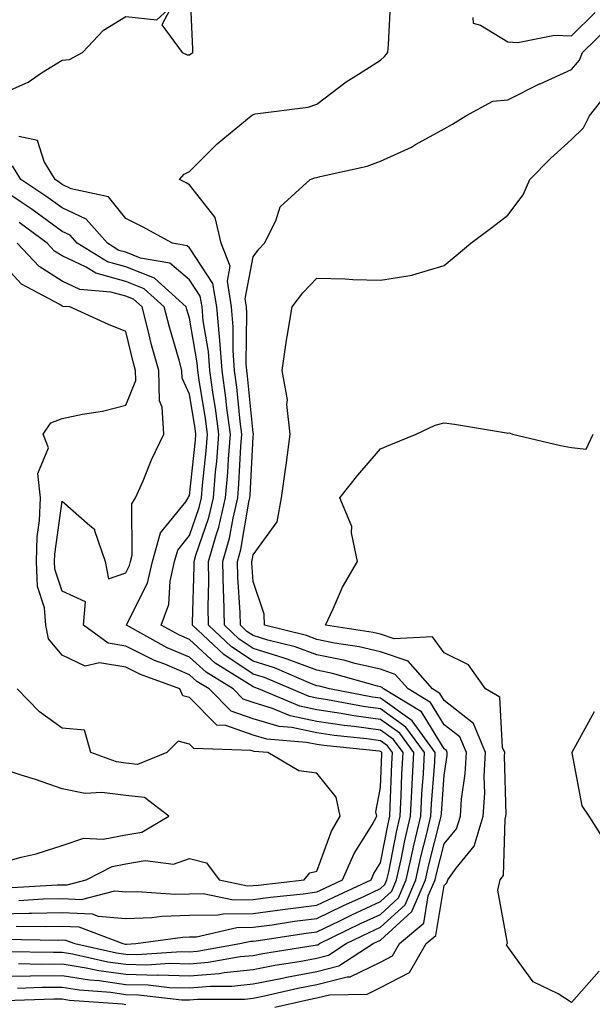
# Model space of a CAD drawing. Units: inches. Extents: x 942083 to 944723, y 7287338 to 7289978.
# Drawn here: x 943971 to 944061, y 7287852 to 7288007 of the extents above; entities that cross this region are included whole.
import ezdxf

# ---------------------------------------------------------------- set-up
doc = ezdxf.new("R2010")
doc.units = ezdxf.units.IN
doc.header["$MEASUREMENT"] = 0
doc.layers.add('Contour_94207287', color=7, linetype='Continuous', true_color=0x343f76)

msp = doc.modelspace()

# ---------------------------------------------------------------- linework, layer by layer
at = {"layer": 'Contour_94207287'}
for points in [[(943968.05, 7287995.19, 3220), (943972.73, 7287997.24, 3220), (943974.81, 7287998.68, 3220), (943978.05, 7288000.7, 3220), (943979.2, 7288000.77, 3220), (943981.25, 7288001.92, 3220), (943984.57, 7288005.4, 3220), (943988.05, 7288007.57, 3220), (943992.92, 7288007.05, 3220), (943995.3, 7288009.17, 3220), (943993.72, 7288006.25, 3220), (943996.9, 7288001.92, 3220), (943997.67, 7288001.54, 3220), (943998.05, 7288001.52, 3220), (943998.26, 7288001.71, 3220), (943998.55, 7288001.92, 3220), (943998.55, 7288002.42, 3220), (943998.16, 7288011.81, 3220)], [(943968.05, 7287856.82, 3219), (943973, 7287856.87, 3219), (943973.1, 7287856.87, 3219), (943978.05, 7287856.92, 3219), (943982.36, 7287856.23, 3219), (943983.86, 7287856.11, 3219), (943988.05, 7287855.53, 3219), (943991.58, 7287855.45, 3219), (943994.92, 7287855.05, 3219), (943998.05, 7287854.97, 3219), (944001.37, 7287855.24, 3219), (944004.71, 7287855.26, 3219), (944008.05, 7287855.59, 3219), (944012.65, 7287856.52, 3219), (944013.29, 7287856.68, 3219), (944018.05, 7287857.56, 3219), (944021.53, 7287858.44, 3219), (944026.89, 7287861.92, 3219), (944027.67, 7287862.3, 3219), (944028.05, 7287862.48, 3219), (944032.99, 7287866.98, 3219), (944035.12, 7287871.92, 3219), (944035.65, 7287874.32, 3219), (944037.44, 7287881.31, 3219), (944037.58, 7287881.92, 3219), (944037.61, 7287882.36, 3219), (944038.05, 7287888.36, 3219), (944038.51, 7287891.46, 3219), (944038.53, 7287891.92, 3219), (944038.39, 7287892.26, 3219), (944038.05, 7287892.53, 3219), (944034.47, 7287898.34, 3219), (944028.53, 7287901.92, 3219), (944028.3, 7287902.17, 3219), (944028.05, 7287902.26, 3219), (944027.6, 7287902.37, 3219), (944020.49, 7287904.36, 3219), (944018.05, 7287904.86, 3219), (944013.38, 7287906.59, 3219), (944012.91, 7287906.78, 3219), (944008.05, 7287908.3, 3219), (944005.87, 7287909.74, 3219), (944003.54, 7287911.92, 3219), (944003.45, 7287916.52, 3219), (944003.39, 7287917.26, 3219), (944003.31, 7287921.92, 3219), (944004.35, 7287925.62, 3219), (944004.89, 7287928.76, 3219), (944005.64, 7287931.92, 3219), (944005.82, 7287934.15, 3219), (944006.12, 7287939.99, 3219), (944006.27, 7287941.92, 3219), (944006.01, 7287943.96, 3219), (944005.46, 7287949.33, 3219), (944005.11, 7287951.92, 3219), (944004.89, 7287955.08, 3219), (944004.93, 7287958.8, 3219), (944004.66, 7287961.92, 3219), (944004, 7287965.97, 3219), (944004.46, 7287968.33, 3219), (944003, 7287971.92, 3219), (944002.1, 7287975.97, 3219), (943998.05, 7287981.13, 3219), (943997.53, 7287981.4, 3219), (943996.48, 7287981.92, 3219), (943997.21, 7287982.76, 3219), (943998.05, 7287983.18, 3219), (944002.42, 7287987.55, 3219), (944007.75, 7287991.92, 3219), (944007.9, 7287992.07, 3219), (944008.05, 7287992.18, 3219), (944008.39, 7287992.26, 3219), (944016.67, 7287993.3, 3219), (944018.05, 7287993.78, 3219), (944022.67, 7287997.3, 3219), (944024.6, 7287998.47, 3219), (944028.05, 7288000.67, 3219), (944028.7, 7288001.27, 3219), (944029.2, 7288001.92, 3219), (944029.3, 7288003.17, 3219), (944029.66, 7288010.31, 3219)], [(944042.56, 7288007.41, 3219), (944042.62, 7288006.49, 3219), (944043.77, 7288006.2, 3219), (944048.05, 7288003.58, 3219), (944049.62, 7288003.49, 3219), (944055.37, 7288004.6, 3219), (944058.05, 7288004.51, 3219), (944061.79, 7288008.18, 3219)], [(943971.06, 7287854.93, 3218), (943974.91, 7287855.06, 3218), (943978.05, 7287855.09, 3218), (943980.78, 7287854.65, 3218), (943985.69, 7287854.28, 3218), (943988.05, 7287853.95, 3218), (943990.03, 7287853.9, 3218), (943996.86, 7287853.11, 3218), (943998.05, 7287853.08, 3218), (943999.31, 7287853.18, 3218), (944006.75, 7287853.22, 3218), (944008.05, 7287853.35, 3218), (944009.84, 7287853.71, 3218), (944015.05, 7287854.92, 3218), (944018.05, 7287855.48, 3218), (944022.82, 7287856.69, 3218), (944023.27, 7287856.7, 3218), (944028.05, 7287859.03, 3218), (944029.95, 7287860.02, 3218), (944031.06, 7287861.92, 3218), (944034.85, 7287865.12, 3218), (944035.56, 7287869.43, 3218), (944036.63, 7287871.92, 3218), (944036.89, 7287873.08, 3218), (944038.05, 7287877.59, 3218), (944040, 7287879.97, 3218), (944040.6, 7287881.92, 3218), (944040.77, 7287884.64, 3218), (944041.36, 7287888.61, 3218), (944041.55, 7287891.92, 3218), (944040.52, 7287894.39, 3218), (944038.05, 7287896.31, 3218), (944035.91, 7287899.78, 3218), (944032.37, 7287901.92, 3218), (944030.35, 7287904.22, 3218), (944028.05, 7287905.02, 3218), (944024.03, 7287905.94, 3218), (944022.5, 7287906.37, 3218), (944018.05, 7287907.27, 3218), (944014.66, 7287908.53, 3218), (944010.38, 7287909.59, 3218), (944008.05, 7287910.31, 3218), (944007.08, 7287910.95, 3218), (944006.05, 7287911.92, 3218), (944006.01, 7287913.96, 3218), (944005.63, 7287919.5, 3218), (944005.58, 7287921.92, 3218), (944006.13, 7287923.84, 3218), (944007.39, 7287931.26, 3218), (944007.54, 7287931.92, 3218), (944007.58, 7287932.39, 3218), (944008.05, 7287941.51, 3218), (944008.12, 7287941.92, 3218), (944008.11, 7287941.98, 3218), (944008.05, 7287942.13, 3218), (944007.16, 7287951.03, 3218), (944007.03, 7287951.92, 3218), (944006.96, 7287953.01, 3218), (944007.06, 7287960.93, 3218), (944006.98, 7287961.92, 3218), (944006.77, 7287963.2, 3218), (944008.05, 7287969.79, 3218), (944008.96, 7287971.01, 3218), (944009.82, 7287971.92, 3218), (944011.6, 7287975.47, 3218), (944012.3, 7287977.67, 3218), (944016.98, 7287981.92, 3218), (944017.75, 7287982.22, 3218), (944018.05, 7287982.28, 3218), (944018.57, 7287982.44, 3218), (944025.95, 7287984.02, 3218), (944028.05, 7287984.82, 3218), (944032.92, 7287987.05, 3218), (944033.55, 7287987.42, 3218), (944038.05, 7287989.92, 3218), (944039.35, 7287990.62, 3218), (944041.44, 7287991.92, 3218), (944045.7, 7287994.27, 3218), (944048.05, 7287994.44, 3218), (944053.02, 7287996.95, 3218), (944053.12, 7287996.99, 3218), (944058.05, 7287999.24, 3218), (944059.28, 7288000.69, 3218), (944059.76, 7288001.92, 3218), (944063.98, 7288005.99, 3218)], [(944011.44, 7287851.92, 3217), (944016.8, 7287853.17, 3217), (944018.05, 7287853.4, 3217), (944020.03, 7287853.9, 3217), (944025.96, 7287854.01, 3217), (944028.05, 7287855.03, 3217), (944032.58, 7287857.39, 3217), (944035.21, 7287861.92, 3217), (944036.75, 7287863.22, 3217), (944038.05, 7287871.03, 3217), (944038.49, 7287871.48, 3217), (944038.61, 7287871.92, 3217), (944039.92, 7287873.8, 3217), (944042.74, 7287877.23, 3217), (944044.17, 7287881.92, 3217), (944044.42, 7287885.55, 3217), (944044.35, 7287888.22, 3217), (944044.55, 7287891.92, 3217), (944042.65, 7287896.52, 3217), (944038.05, 7287900.09, 3217), (944037.36, 7287901.23, 3217), (944036.2, 7287901.92, 3217), (944032.41, 7287906.28, 3217), (944028.05, 7287907.77, 3217), (944024.68, 7287908.55, 3217), (944020.84, 7287909.13, 3217), (944018.05, 7287909.69, 3217), (944016.43, 7287910.3, 3217), (944009.84, 7287911.92, 3217), (944009.79, 7287913.66, 3217), (944008.05, 7287918.82, 3217), (944007.85, 7287921.72, 3217), (944007.84, 7287921.92, 3217), (944007.89, 7287922.08, 3217), (944008.05, 7287923, 3217), (944011.82, 7287928.15, 3217), (944012.51, 7287931.92, 3217), (944013.19, 7287936.78, 3217), (944013.22, 7287937.09, 3217), (944013.85, 7287941.92, 3217), (944013.36, 7287946.61, 3217), (944013.45, 7287947.32, 3217), (944012.62, 7287951.92, 3217), (944013.27, 7287956.7, 3217), (944013.41, 7287957.28, 3217), (944014.16, 7287961.92, 3217), (944015.84, 7287964.13, 3217), (944018.05, 7287966.43, 3217), (944022.48, 7287966.35, 3217), (944023.72, 7287966.25, 3217), (944028.05, 7287966.16, 3217), (944033.03, 7287966.94, 3217), (944033.11, 7287966.98, 3217), (944038.05, 7287968.45, 3217), (944039.96, 7287970.01, 3217), (944042.24, 7287971.92, 3217), (944045.56, 7287974.41, 3217), (944048.05, 7287976.37, 3217), (944050.45, 7287979.52, 3217), (944051.51, 7287981.92, 3217), (944054.75, 7287985.22, 3217), (944058.05, 7287988.21, 3217), (944059.93, 7287990.04, 3217), (944060.9, 7287991.92, 3217), (944064.04, 7287995.93, 3217)], [(943971.19, 7287858.78, 3220), (943974.85, 7287858.72, 3220), (943978.05, 7287858.75, 3220), (943981.83, 7287858.14, 3220), (943983.82, 7287857.69, 3220), (943988.05, 7287857.11, 3220), (943992.98, 7287856.99, 3220), (943993.13, 7287857, 3220), (943998.05, 7287856.86, 3220), (944002.73, 7287857.24, 3220), (944003.52, 7287857.39, 3220), (944008.05, 7287857.84, 3220), (944011.45, 7287858.52, 3220), (944015.25, 7287859.12, 3220), (944018.05, 7287859.63, 3220), (944019.87, 7287860.1, 3220), (944022.68, 7287861.92, 3220), (944026.29, 7287863.68, 3220), (944028.05, 7287864.5, 3220), (944031.94, 7287868.03, 3220), (944033.61, 7287871.92, 3220), (944034.4, 7287875.57, 3220), (944035.34, 7287879.21, 3220), (944035.97, 7287881.92, 3220), (944036.08, 7287883.89, 3220), (944036.56, 7287890.43, 3220), (944036.64, 7287891.92, 3220), (944033.03, 7287896.9, 3220), (944028.05, 7287900.46, 3220), (944026.77, 7287900.64, 3220), (944020.02, 7287901.92, 3220), (944018.48, 7287902.35, 3220), (944018.05, 7287902.44, 3220), (944017.22, 7287902.75, 3220), (944011.38, 7287905.25, 3220), (944008.05, 7287906.28, 3220), (944004.67, 7287908.54, 3220), (944001.03, 7287911.92, 3220), (944000.97, 7287914.84, 3220), (944001.11, 7287918.86, 3220), (944001.05, 7287921.92, 3220), (944002.22, 7287926.09, 3220), (944002.64, 7287927.33, 3220), (944003.72, 7287931.92, 3220), (944004.06, 7287935.91, 3220), (944004.16, 7287938.03, 3220), (944004.47, 7287941.92, 3220), (944003.94, 7287946.03, 3220), (944003.77, 7287947.64, 3220), (944003.2, 7287951.92, 3220), (944002.84, 7287956.71, 3220), (944002.76, 7287957.21, 3220), (944002.35, 7287961.92, 3220), (944001.74, 7287965.61, 3220), (943998.05, 7287971.21, 3220), (943997.67, 7287971.54, 3220), (943995.36, 7287971.92, 3220), (943990.65, 7287974.52, 3220), (943988.05, 7287975.83, 3220), (943985.35, 7287979.22, 3220), (943979.47, 7287980.5, 3220), (943978.05, 7287981.16, 3220), (943977.61, 7287981.48, 3220), (943976.95, 7287981.92, 3220), (943975.22, 7287984.75, 3220), (943974.19, 7287988.06, 3220), (943971.26, 7287988.71, 3220)], [(943969.3, 7287860.67, 3221), (943976.69, 7287860.56, 3221), (943978.05, 7287860.57, 3221), (943979.65, 7287860.32, 3221), (943985.21, 7287859.08, 3221), (943988.05, 7287858.68, 3221), (943991.37, 7287858.6, 3221), (943994.96, 7287858.83, 3221), (943998.05, 7287858.75, 3221), (944000.98, 7287858.99, 3221), (944006.01, 7287859.88, 3221), (944008.05, 7287860.08, 3221), (944009.57, 7287860.4, 3221), (944017.8, 7287861.67, 3221), (944018.05, 7287861.71, 3221), (944018.22, 7287861.75, 3221), (944018.46, 7287861.92, 3221), (944024.91, 7287865.06, 3221), (944028.05, 7287866.52, 3221), (944030.87, 7287869.1, 3221), (944032.09, 7287871.92, 3221), (944033.16, 7287876.81, 3221), (944033.24, 7287877.11, 3221), (944034.36, 7287881.92, 3221), (944034.54, 7287885.43, 3221), (944034.78, 7287888.65, 3221), (944034.96, 7287891.92, 3221), (944032.05, 7287895.92, 3221), (944028.05, 7287898.8, 3221), (944025.31, 7287899.18, 3221), (944019.74, 7287900.23, 3221), (944018.05, 7287900.49, 3221), (944016.87, 7287900.74, 3221), (944014.02, 7287901.92, 3221), (944009.84, 7287903.71, 3221), (944008.05, 7287904.26, 3221), (944003.46, 7287907.33, 3221), (943998.52, 7287911.92, 3221), (943998.51, 7287912.38, 3221), (943998.79, 7287921.18, 3221), (943998.78, 7287921.92, 3221), (943999.07, 7287922.94, 3221), (944001.1, 7287928.87, 3221), (944001.82, 7287931.92, 3221), (944002.16, 7287936.03, 3221), (944002.33, 7287937.64, 3221), (944002.66, 7287941.92, 3221), (944002.14, 7287946.01, 3221), (944001.78, 7287948.19, 3221), (944001.27, 7287951.92, 3221), (944001.05, 7287954.92, 3221), (944000.22, 7287959.75, 3221), (944000.03, 7287961.92, 3221), (943999.75, 7287963.62, 3221), (943998.05, 7287966.2, 3221), (943994.96, 7287968.83, 3221), (943990.36, 7287969.61, 3221), (943988.05, 7287970.51, 3221), (943986.95, 7287970.82, 3221), (943985.15, 7287971.92, 3221), (943981.84, 7287975.71, 3221), (943978.05, 7287977.47, 3221), (943975.48, 7287979.35, 3221), (943971.57, 7287981.92, 3221), (943970.24, 7287984.11, 3221)], [(943968.76, 7287862.63, 3222), (943977.48, 7287862.49, 3222), (943978.05, 7287862.5, 3222), (943978.6, 7287862.47, 3222), (943980.05, 7287861.92, 3222), (943986.59, 7287860.46, 3222), (943988.05, 7287860.25, 3222), (943989.76, 7287860.21, 3222), (943996.8, 7287860.67, 3222), (943998.05, 7287860.63, 3222), (943999.23, 7287860.74, 3222), (944005.94, 7287861.92, 3222), (944007.66, 7287862.31, 3222), (944008.05, 7287862.32, 3222), (944008.51, 7287862.38, 3222), (944016.38, 7287863.59, 3222), (944018.05, 7287863.8, 3222), (944021.66, 7287865.53, 3222), (944023.53, 7287866.44, 3222), (944028.05, 7287868.54, 3222), (944029.82, 7287870.15, 3222), (944030.58, 7287871.92, 3222), (944031.28, 7287875.15, 3222), (944031.85, 7287878.12, 3222), (944032.74, 7287881.92, 3222), (944033, 7287886.87, 3222), (944033.01, 7287886.96, 3222), (944033.28, 7287891.92, 3222), (944031.09, 7287894.96, 3222), (944028.05, 7287897.13, 3222), (944023.84, 7287897.71, 3222), (944021.89, 7287898.08, 3222), (944018.05, 7287898.67, 3222), (944015.36, 7287899.23, 3222), (944008.88, 7287901.92, 3222), (944008.29, 7287902.16, 3222), (944008.05, 7287902.24, 3222), (944007.06, 7287902.91, 3222), (944002.1, 7287905.97, 3222), (943998.05, 7287909.68, 3222), (943996.48, 7287910.35, 3222), (943993.62, 7287911.92, 3222), (943994.79, 7287915.18, 3222), (943995, 7287918.87, 3222), (943995.71, 7287921.92, 3222), (943996.22, 7287923.75, 3222), (943998.05, 7287926.01, 3222), (943999.55, 7287930.42, 3222), (943999.92, 7287931.92, 3222), (944000.08, 7287933.95, 3222), (944000.66, 7287939.31, 3222), (944000.86, 7287941.92, 3222), (944000.54, 7287944.41, 3222), (943999.55, 7287950.42, 3222), (943999.35, 7287951.92, 3222), (943999.26, 7287953.13, 3222), (943998.05, 7287960.14, 3222), (943997.65, 7287961.52, 3222), (943997.54, 7287961.92, 3222), (943992.57, 7287966.44, 3222), (943988.05, 7287968.22, 3222), (943985.15, 7287969.02, 3222), (943980.41, 7287971.92, 3222), (943979.31, 7287973.18, 3222), (943978.05, 7287973.77, 3222), (943973.35, 7287977.22, 3222), (943971.6, 7287978.37, 3222), (943968.05, 7287980.76, 3222)], [(943970.81, 7287864.68, 3223), (943975.36, 7287864.61, 3223), (943978.05, 7287864.66, 3223), (943980.68, 7287864.55, 3223), (943987.6, 7287861.92, 3223), (943987.97, 7287861.84, 3223), (943988.05, 7287861.82, 3223), (943988.15, 7287861.82, 3223), (943989.61, 7287861.92, 3223), (943997.01, 7287862.96, 3223), (943998.05, 7287863, 3223), (943999.14, 7287863.01, 3223), (944005.5, 7287864.47, 3223), (944008.05, 7287864.5, 3223), (944011.02, 7287864.89, 3223), (944014.53, 7287865.44, 3223), (944018.05, 7287865.88, 3223), (944022.13, 7287867.84, 3223), (944025.52, 7287869.39, 3223), (944028.05, 7287870.57, 3223), (944028.75, 7287871.22, 3223), (944029.07, 7287871.92, 3223), (944029.35, 7287873.22, 3223), (944030.54, 7287879.43, 3223), (944031.13, 7287881.92, 3223), (944031.29, 7287885.16, 3223), (944031.42, 7287888.55, 3223), (944031.6, 7287891.92, 3223), (944030.11, 7287893.98, 3223), (944028.05, 7287895.46, 3223), (944023.94, 7287896.03, 3223), (944022.33, 7287896.2, 3223), (944018.05, 7287896.84, 3223), (944013.86, 7287897.73, 3223), (944011.09, 7287898.88, 3223), (944008.05, 7287899.78, 3223), (944006.47, 7287900.34, 3223), (944004.89, 7287901.92, 3223), (944000.67, 7287904.54, 3223), (943998.05, 7287906.92, 3223), (943994.53, 7287908.4, 3223), (943988.15, 7287911.92, 3223), (943988.21, 7287912.08, 3223), (943991.45, 7287918.52, 3223), (943992.23, 7287921.92, 3223), (943993.52, 7287926.45, 3223), (943997.45, 7287931.32, 3223), (943997.85, 7287931.92, 3223), (943997.91, 7287932.06, 3223), (943998.05, 7287932.32, 3223), (943998.99, 7287940.98, 3223), (943999.06, 7287941.92, 3223), (943998.95, 7287942.82, 3223), (943998.05, 7287948.25, 3223), (943996.89, 7287950.76, 3223), (943996.87, 7287951.92, 3223), (943996.42, 7287953.55, 3223), (943994.9, 7287958.77, 3223), (943994.08, 7287961.92, 3223), (943990.92, 7287964.79, 3223), (943988.05, 7287965.91, 3223), (943983.34, 7287967.21, 3223), (943981.81, 7287968.16, 3223), (943978.05, 7287969.95, 3223), (943976.84, 7287970.71, 3223), (943975.69, 7287971.92, 3223), (943971.31, 7287975.18, 3223)], [(943968.05, 7287866.63, 3224), (943972.86, 7287866.73, 3224), (943973.25, 7287866.72, 3224), (943978.05, 7287866.83, 3224), (943982.75, 7287866.62, 3224), (943983.71, 7287866.26, 3224), (943988.05, 7287865.87, 3224), (943992.15, 7287866.02, 3224), (943993.72, 7287866.25, 3224), (943998.05, 7287866.37, 3224), (944002.57, 7287866.44, 3224), (944003.34, 7287866.63, 3224), (944008.05, 7287866.68, 3224), (944012.68, 7287867.29, 3224), (944013.51, 7287867.38, 3224), (944018.05, 7287867.96, 3224), (944020.73, 7287869.24, 3224), (944026.57, 7287871.92, 3224), (944027.01, 7287872.96, 3224), (944028.05, 7287874.62, 3224), (944029.23, 7287880.74, 3224), (944029.51, 7287881.92, 3224), (944029.59, 7287883.46, 3224), (944029.83, 7287890.14, 3224), (944029.92, 7287891.92, 3224), (944029.13, 7287893, 3224), (944028.05, 7287893.79, 3224), (944025.88, 7287894.09, 3224), (944020.75, 7287894.62, 3224), (944018.05, 7287895.03, 3224), (944014.11, 7287895.86, 3224), (944012.15, 7287896.02, 3224), (944008.05, 7287897.24, 3224), (944004.58, 7287898.45, 3224), (944001.13, 7287901.92, 3224), (943999.22, 7287903.09, 3224), (943998.05, 7287904.17, 3224), (943994.17, 7287905.8, 3224), (943992.53, 7287906.4, 3224), (943988.05, 7287908.67, 3224), (943985.27, 7287909.14, 3224), (943981.41, 7287911.92, 3224), (943981.74, 7287915.61, 3224), (943978.05, 7287917.29, 3224), (943976.89, 7287920.76, 3224), (943976.84, 7287921.92, 3224), (943976.88, 7287923.09, 3224), (943978.05, 7287931.42, 3224), (943982.39, 7287927.58, 3224), (943983.14, 7287927.01, 3224), (943983.13, 7287926.84, 3224), (943984.8, 7287921.92, 3224), (943985.35, 7287919.22, 3224), (943988.05, 7287920.18, 3224), (943988.64, 7287921.33, 3224), (943988.76, 7287921.92, 3224), (943989.05, 7287922.92, 3224), (943988.97, 7287931, 3224), (943989.58, 7287931.92, 3224), (943990.76, 7287934.63, 3224), (943992.07, 7287937.9, 3224), (943994.01, 7287941.92, 3224), (943993.78, 7287946.19, 3224), (943993.32, 7287947.19, 3224), (943993.22, 7287951.92, 3224), (943992.1, 7287955.97, 3224), (943991.51, 7287958.46, 3224), (943990.61, 7287961.92, 3224), (943989.27, 7287963.14, 3224), (943988.05, 7287963.62, 3224), (943985.71, 7287964.26, 3224), (943980.81, 7287964.68, 3224), (943978.05, 7287966, 3224), (943974.42, 7287968.29, 3224), (943970.96, 7287971.92, 3224)], [(943971.26, 7287868.71, 3225), (943975.07, 7287868.94, 3225), (943978.05, 7287869.01, 3225), (943981.11, 7287868.86, 3225), (943986.35, 7287870.22, 3225), (943988.05, 7287870.07, 3225), (943989.84, 7287870.13, 3225), (943995.81, 7287869.68, 3225), (943998.05, 7287869.74, 3225), (944000.19, 7287869.78, 3225), (944004.94, 7287868.81, 3225), (944008.05, 7287868.85, 3225), (944010.76, 7287869.21, 3225), (944015.9, 7287869.77, 3225), (944018.05, 7287870.05, 3225), (944019.32, 7287870.65, 3225), (944022.08, 7287871.92, 3225), (944023.91, 7287876.06, 3225), (944026.73, 7287880.6, 3225), (944027.48, 7287881.92, 3225), (944027.34, 7287882.63, 3225), (944028.05, 7287886.47, 3225), (944028.24, 7287891.73, 3225), (944028.25, 7287891.92, 3225), (944028.17, 7287892.04, 3225), (944028.05, 7287892.12, 3225), (944027.83, 7287892.14, 3225), (944019.16, 7287893.03, 3225), (944018.05, 7287893.2, 3225), (944016.43, 7287893.54, 3225), (944010.19, 7287894.06, 3225), (944008.05, 7287894.69, 3225), (944003.78, 7287896.19, 3225), (944002.37, 7287896.24, 3225), (943998.05, 7287900.57, 3225), (943996.98, 7287900.85, 3225), (943996.54, 7287901.92, 3225), (943990.34, 7287904.21, 3225), (943988.05, 7287905.36, 3225), (943983.92, 7287906.05, 3225), (943981.66, 7287905.53, 3225), (943978.05, 7287907.23, 3225), (943975.91, 7287909.78, 3225), (943975.48, 7287911.92, 3225), (943975.3, 7287914.67, 3225), (943974.16, 7287918.03, 3225), (943974.02, 7287921.92, 3225), (943974.13, 7287925.84, 3225), (943974.5, 7287928.37, 3225), (943974.63, 7287931.92, 3225), (943974.22, 7287935.75, 3225), (943975.91, 7287939.78, 3225), (943975.05, 7287941.92, 3225), (943976.26, 7287943.71, 3225), (943978.05, 7287944.41, 3225), (943981.22, 7287945.09, 3225), (943984.4, 7287945.57, 3225), (943988.05, 7287946.49, 3225), (943989.6, 7287950.37, 3225), (943989.56, 7287951.92, 3225), (943989.24, 7287953.11, 3225), (943988.05, 7287958.06, 3225), (943985.32, 7287959.19, 3225), (943979.24, 7287961.92, 3225), (943978.15, 7287962.02, 3225), (943978.05, 7287962.06, 3225), (943977.67, 7287962.3, 3225), (943971.65, 7287965.52, 3225), (943968.05, 7287969.36, 3225)], [(944062.38, 7287857.59, 3216), (944058.05, 7287852.7, 3216), (944055.95, 7287854.02, 3216), (944052.05, 7287855.92, 3216), (944048.05, 7287861.42, 3216), (944047.86, 7287861.73, 3216), (944047.92, 7287861.92, 3216), (944047.99, 7287861.98, 3216), (944046.47, 7287870.34, 3216), (944046.87, 7287871.92, 3216), (944047.36, 7287872.61, 3216), (944047.61, 7287881.48, 3216), (944047.75, 7287881.92, 3216), (944047.77, 7287882.2, 3216), (944047.54, 7287891.41, 3216), (944047.56, 7287891.92, 3216), (944047.22, 7287892.75, 3216), (944046.77, 7287900.64, 3216), (944044.55, 7287901.92, 3216), (944041.86, 7287905.73, 3216), (944038.05, 7287907.62, 3216), (944036.23, 7287910.1, 3216), (944030.18, 7287909.79, 3216), (944028.05, 7287910.52, 3216), (944026.92, 7287910.79, 3216), (944019.39, 7287911.92, 3216), (944020.63, 7287914.5, 3216), (944022.08, 7287917.89, 3216), (944024.45, 7287921.92, 3216), (944023.5, 7287926.47, 3216), (944023.55, 7287927.42, 3216), (944021.68, 7287931.92, 3216), (944024.49, 7287935.48, 3216), (944028.05, 7287939.62, 3216), (944029.67, 7287940.3, 3216), (944033.65, 7287941.92, 3216), (944036.62, 7287943.35, 3216), (944038.05, 7287943.7, 3216), (944039.67, 7287943.54, 3216), (944047.84, 7287942.13, 3216), (944048.05, 7287942.12, 3216), (944048.29, 7287942.16, 3216), (944048.79, 7287941.92, 3216), (944056.32, 7287940.19, 3216), (944058.05, 7287939.83, 3216), (944060.36, 7287939.61, 3216), (944061.43, 7287941.92, 3216)], [(943969.29, 7287870.68, 3226), (943977.29, 7287871.16, 3226), (943978.05, 7287871.18, 3226), (943978.83, 7287871.14, 3226), (943981.84, 7287871.92, 3226), (943985.91, 7287874.06, 3226), (943988.05, 7287874.46, 3226), (943991.11, 7287874.98, 3226), (943995.55, 7287874.42, 3226), (943998.05, 7287875.32, 3226), (944000.73, 7287874.6, 3226), (944002.7, 7287871.92, 3226), (944007.15, 7287871.02, 3226), (944008.05, 7287871.03, 3226), (944008.84, 7287871.13, 3226), (944016.07, 7287871.92, 3226), (944016.95, 7287873.02, 3226), (944018.05, 7287873.3, 3226), (944020.38, 7287879.59, 3226), (944021.71, 7287881.92, 3226), (944021.08, 7287884.95, 3226), (944018.05, 7287888.72, 3226), (944015.22, 7287889.09, 3226), (944010.35, 7287891.92, 3226), (944008.23, 7287892.1, 3226), (944008.05, 7287892.14, 3226), (944007.7, 7287892.27, 3226), (943998.71, 7287892.58, 3226), (943998.05, 7287893.25, 3226), (943996.25, 7287893.72, 3226), (943994.47, 7287891.92, 3226), (943989.91, 7287890.06, 3226), (943988.05, 7287890.27, 3226), (943986.59, 7287890.46, 3226), (943982.57, 7287891.92, 3226), (943981.58, 7287895.45, 3226), (943978.05, 7287895.77, 3226), (943974.48, 7287898.35, 3226), (943970.96, 7287901.92, 3226)], [(944061.62, 7287898.35, 3216), (944058.08, 7287891.95, 3216), (944058.07, 7287891.92, 3216), (944058.09, 7287891.88, 3216), (944059.69, 7287883.56, 3216), (944060.76, 7287881.92, 3216), (944063.62, 7287877.49, 3216)], [(943968.05, 7287874.51, 3227), (943971.63, 7287875.5, 3227), (943973.96, 7287876.01, 3227), (943978.05, 7287877.34, 3227), (943981.48, 7287878.49, 3227), (943984.47, 7287878.34, 3227), (943988.05, 7287878.99, 3227), (943990.55, 7287879.42, 3227), (943994.8, 7287881.92, 3227), (943990.99, 7287884.86, 3227), (943988.05, 7287885.19, 3227), (943984.3, 7287885.67, 3227), (943981.66, 7287885.53, 3227), (943978.05, 7287886.24, 3227), (943973.84, 7287887.71, 3227), (943971.59, 7287888.38, 3227), (943968.05, 7287889.53, 3227)], [(943969.12, 7287852.99, 3217), (943976.72, 7287853.25, 3217), (943978.05, 7287853.27, 3217), (943979.2, 7287853.07, 3217), (943987.51, 7287852.46, 3217), (943988.05, 7287852.38, 3217)]]:
    msp.add_polyline3d(points, dxfattribs=at)

doc.saveas('drawing.dxf')
